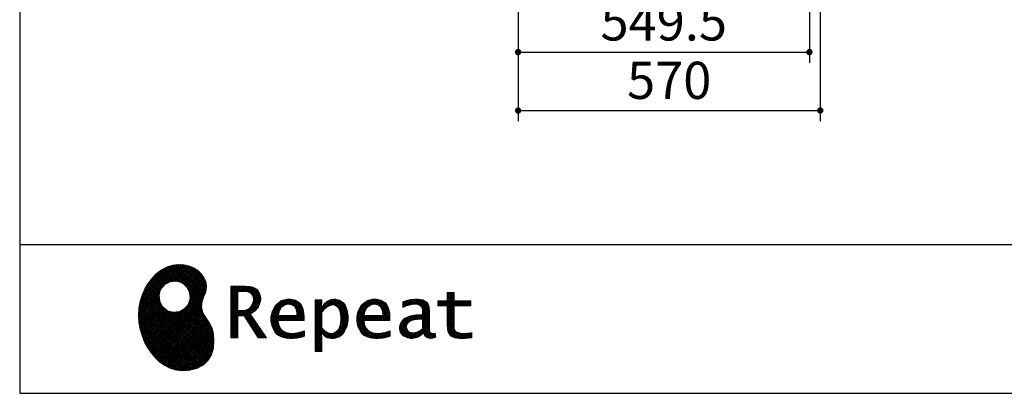
# Model space of a CAD drawing. Units: millimetres. Extents: x 210 to 8110, y 68 to 5608.
# Drawn here: x 210 to 2067, y 68 to 771 of the extents above; entities that cross this region are included whole.
import ezdxf

# ---------------------------------------------------------------- set-up
doc = ezdxf.new("R2010")
doc.units = ezdxf.units.MM
doc.header["$LTSCALE"] = 5
for name, color, linetype, lineweight in [('キャビ', 134, 'Continuous', 9), ('リピート', 52, 'Continuous', 9), ('レイヤ_1', 7, 'Continuous', 9)]:
    doc.layers.add(name, color=color, linetype=linetype, lineweight=lineweight)
doc.styles.get("Standard").update_dxf_attribs({"font": 'txt', "bigfont": 'bigfont'})
doc.styles.add('ＭＳ ゴシック', font='txt')
doc.dimstyles.get("Standard").update_dxf_attribs({"dimtxt": 0.18, "dimasz": 0.18, "dimexe": 0.18, "dimexo": 0.0625, "dimgap": 0.09, "dimtad": 0, "dimtih": 1, "dimtoh": 1, "dimdec": 4, "dimzin": 0, "dimdsep": 46, "dimtxsty": 'Standard', "dimcen": 0.09, "dimadec": 0, "dimazin": 0, "dimtfac": 1, "dimtdec": 4, "dimtofl": 0, "dimtmove": 0, "dimatfit": 3, "dimfxl": 1, "dimtolj": 1, "dimtzin": 0, "dimarcsym": 0})
pattern_1 = [(45, (631852.3431, 1550.8367), (-1.694074703, 1.694074703), []), (135, (631852.3431, 1550.8367), (-1.694074703, -1.694074703), [])]

# ---------------------------------------------------------------- blocks, each defined once
blk = doc.blocks.new('*G17')
at = {"layer": 'リピート', "linetype": 'Continuous', "lineweight": 9}
h = blk.add_hatch(dxfattribs=at)
h.set_pattern_fill('', scale=0.05, style=0, pattern_type=2)
h.set_pattern_definition(pattern_1)
h.paths.add_polyline_path([(552.5, 292.5), (546, 298.6), (538.2, 303.6), (529.3, 307.3), (519.7, 309.5), (509.4, 310.1), (498.8, 308.7), (488, 305.4), (477.4, 299.7), (467, 291.6), (457.2, 280.9), (450.1, 270.9), (448.1, 267.3), (446.3, 264.2), (441.7, 254.3), (437.3, 241), (434.8, 227.6), (434, 214.2), (434.8, 201), (437, 188.2), (440.7, 175.8), (445.5, 164), (451.4, 153), (458.4, 143), (466.1, 134), (474.6, 126.2), (483.7, 119.8), (493.2, 114.9), (503.1, 111.6), (510.7, 110.3), (513.3, 110.2), (517.4, 110), (530, 110.8), (544.2, 114.3), (555.9, 120.5), (565, 129), (571.5, 139.7), (575.3, 152.4), (576.4, 166.8), (575.5, 178.8), (574.8, 182.8), (574.4, 185), (572.1, 191.6), (567.9, 199.4), (563.1, 206.8), (558.5, 214.1), (554.9, 221.8), (553.2, 230.5), (554.2, 240.5), (557.2, 249.7), (558.7, 252.5), (559.7, 254.6), (561.7, 261.2), (562.4, 269.7), (561, 277.9), (557.6, 285.6)], flags=0)
h.paths.add_polyline_path([(530.3, 257.6), (525.1, 267.5), (518.7, 273.6), (516.2, 275), (513.7, 276.4), (505.1, 278.4), (493.9, 277.4), (484, 272.2), (477.9, 265.8), (476.5, 263.3), (475.1, 260.8), (473.1, 252.2), (474.1, 241.1), (479.3, 231.1), (485.7, 225), (488.2, 223.6), (490.7, 222.3), (499.3, 220.2), (510.5, 221.2), (520.4, 226.4), (526.5, 232.8), (527.9, 235.3), (529.3, 237.8), (531.3, 246.4)], flags=0)
h = blk.add_hatch(dxfattribs=at)
h.set_pattern_fill('', scale=0.05, style=0, pattern_type=2)
h.set_pattern_definition(pattern_1)
h.paths.add_polyline_path([(663.7, 252.1), (661.7, 257.2), (661.1, 258.2), (660.6, 259.2), (657, 263.3), (652.7, 266.2), (651.6, 266.6), (650.6, 267.1), (643.7, 268.6), (634.9, 269.2), (632, 269.2), (608.4, 269.2), (608.4, 172.1), (621.4, 172.1), (621.4, 213.5), (633.1, 213.5), (659.7, 172.1), (675.3, 172.1), (645, 217.3), (646.4, 218), (650.4, 220.4), (654.7, 223.7), (658.1, 227.2), (660.1, 229.9), (660.6, 230.9), (661.3, 232.1), (663.6, 238.4), (664.6, 243.7), (664.6, 245.5), (664.6, 247.2)], flags=0)
h.paths.add_polyline_path([(650.8, 242.5), (650.8, 244.5), (650.8, 245.5), (650.3, 248.7), (649.2, 251.8), (648.9, 252.3), (648.6, 252.9), (646.5, 255.3), (643.7, 257.2), (643, 257.5), (642.3, 257.9), (637.5, 259), (631.4, 259.4), (629.3, 259.4), (621.4, 259.4), (621.4, 223.3), (628.2, 223.3), (629.5, 223.3), (633.5, 223.7), (638, 224.8), (641.9, 226.8), (644.4, 228.8), (645.1, 229.6), (646, 230.7), (649.4, 236.5)], flags=0)
h = blk.add_hatch(dxfattribs=at)
h.set_pattern_fill('', scale=0.05, style=0, pattern_type=2)
h.set_pattern_definition(pattern_1)
h.paths.add_polyline_path([(738.6, 237), (737.3, 238.3), (729.5, 242.9), (720.7, 244.8), (717.7, 244.8), (714.3, 244.8), (703.9, 242.1), (694.7, 235.6), (693.1, 233.7), (691.6, 231.9), (686.2, 221.5), (683.8, 210.6), (683.8, 206.9), (683.8, 203.3), (686.1, 192.5), (691.4, 182.5), (692.9, 180.8), (694, 179.5), (698.1, 176.3), (704.8, 173.1), (712.8, 171.2), (719.8, 170.5), (722.2, 170.5), (724.6, 170.5), (731.2, 171.1), (732, 171.2), (732.8, 171.3), (741, 173.1), (741.8, 173.3), (742.1, 173.4), (744, 174), (746.4, 174.8), (747, 175), (747, 185.2), (744.9, 184.4), (734.9, 181.6), (726.7, 180.3), (723.9, 180.3), (721.5, 180.3), (714.2, 181.6), (707.2, 184.6), (705.9, 185.5), (704.7, 186.4), (700.1, 192.8), (697.8, 202), (697.6, 204.3), (746.6, 204.3), (746.6, 208.4), (746.6, 210.8), (746.1, 218), (744.6, 225.9), (742.1, 232.3), (739.7, 236)], flags=0)
h.paths.add_polyline_path([(731.6, 224.7), (730.2, 228), (728.8, 230.1), (728.2, 230.6), (727.4, 231.4), (723, 234), (718.1, 235.1), (716.5, 235.1), (714.8, 235.1), (709.7, 233.7), (704.8, 230.5), (704, 229.6), (703.2, 228.7), (700, 223), (698.2, 215.8), (698, 214.1), (732.8, 214.1), (732.8, 215.9), (732.8, 217.1), (732.5, 220.7)], flags=0)
h = blk.add_hatch(dxfattribs=at)
h.set_pattern_fill('', scale=0.05, style=0, pattern_type=2)
h.set_pattern_definition(pattern_1)
h.paths.add_polyline_path([(829.5, 213.6), (827.7, 224.3), (823.7, 233.8), (822.5, 235.3), (821.4, 236.9), (814.3, 242.5), (806.1, 244.8), (803.4, 244.8), (801.7, 244.8), (796.7, 243.9), (791.6, 241.7), (790.6, 241.1), (789.6, 240.5), (785.1, 236.4), (780.9, 231.1), (780.1, 229.8), (779.3, 229.8), (780.1, 243.2), (767.1, 243.2), (767.1, 146.1), (780.1, 146.1), (780.1, 170.5), (779.3, 180.3), (780.1, 180.3), (780.9, 179.3), (784.9, 175.4), (788.9, 172.8), (789.7, 172.5), (790.5, 172.1), (794.6, 171), (798.3, 170.5), (799.6, 170.5), (801.1, 170.5), (805.8, 171.2), (810.7, 172.9), (811.6, 173.4), (812.6, 173.9), (816.9, 176.9), (820.8, 180.9), (821.5, 181.8), (822.8, 183.6), (827.5, 194.2), (829.5, 206.1), (829.5, 210.1)], flags=0)
h.paths.add_polyline_path([(815.7, 211.7), (814.6, 220.5), (812.1, 227.2), (811.4, 228.2), (810.7, 229.1), (806.6, 232.4), (802.2, 233.9), (800.7, 233.9), (799.5, 233.9), (796, 233.1), (791.6, 231.2), (790.7, 230.6), (789.8, 230.1), (785.3, 226.4), (781, 221.5), (780.1, 220.2), (780.1, 190), (780.9, 189.2), (784.6, 185.8), (788.3, 183.1), (789.1, 182.7), (789.8, 182.3), (793.4, 180.9), (796.7, 180.3), (797.8, 180.3), (799.5, 180.3), (804.5, 181.9), (809.4, 185.7), (810.3, 186.8), (811.2, 187.9), (814.3, 195.5), (815.7, 205.4), (815.7, 208.8)], flags=0)
h = blk.add_hatch(dxfattribs=at)
h.set_pattern_fill('', scale=0.05, style=0, pattern_type=2)
h.set_pattern_definition(pattern_1)
h.paths.add_polyline_path([(900.4, 237), (899.1, 238.3), (891.2, 242.9), (882.4, 244.8), (879.5, 244.8), (876.1, 244.8), (865.7, 242.1), (856.5, 235.6), (854.9, 233.7), (853.4, 231.9), (848, 221.5), (845.6, 210.6), (845.6, 206.9), (845.6, 203.3), (847.9, 192.5), (853.2, 182.5), (854.7, 180.8), (855.8, 179.5), (859.9, 176.3), (866.5, 173.1), (874.6, 171.2), (881.6, 170.5), (884, 170.5), (886.4, 170.5), (892.9, 171.1), (893.8, 171.2), (894.6, 171.3), (902.8, 173.1), (903.6, 173.3), (903.9, 173.4), (905.8, 174), (908.2, 174.8), (908.8, 175), (908.8, 185.2), (906.7, 184.4), (896.7, 181.6), (888.5, 180.3), (885.7, 180.3), (883.3, 180.3), (876, 181.6), (869, 184.6), (867.7, 185.5), (866.5, 186.4), (861.9, 192.8), (859.5, 202), (859.4, 204.3), (908.4, 204.3), (908.4, 208.4), (908.4, 210.8), (907.9, 218), (906.4, 225.9), (903.9, 232.3), (901.5, 236)], flags=0)
h.paths.add_polyline_path([(893.4, 224.7), (892, 228), (890.5, 230.1), (890, 230.6), (889.2, 231.4), (884.7, 234), (879.9, 235.1), (878.3, 235.1), (876.6, 235.1), (871.4, 233.7), (866.6, 230.5), (865.8, 229.6), (864.9, 228.7), (861.8, 223), (860, 215.8), (859.8, 214.1), (894.6, 214.1), (894.6, 215.9), (894.6, 217.1), (894.3, 220.7)], flags=0)
h = blk.add_hatch(dxfattribs=at)
h.set_pattern_fill('', scale=0.05, style=0, pattern_type=2)
h.set_pattern_definition(pattern_1)
h.paths.add_polyline_path([(977.9, 238.8), (976.9, 239.8), (970.1, 243.3), (961.2, 244.8), (958.2, 244.8), (955.3, 244.8), (947.4, 244), (946.5, 243.9), (945.6, 243.7), (940.2, 242.4), (933.9, 240.4), (932.5, 239.9), (932.5, 228.8), (933.7, 229.4), (939.4, 232), (944.5, 233.7), (945.4, 233.9), (946.3, 234.1), (953.2, 235.1), (955.6, 235.1), (957.1, 235.1), (961.1, 234.5), (961.5, 234.4), (962, 234.3), (966.1, 232.2), (966.5, 231.9), (966.8, 231.6), (969, 228.2), (969.1, 227.8), (969.2, 227.4), (969.7, 224.9), (969.9, 222.1), (969.9, 221.1), (969.9, 215.1), (961.9, 215.1), (958.3, 215.1), (947.2, 213.4), (937.5, 209.3), (935.9, 208.2), (934.8, 207.4), (931.7, 204.5), (928.7, 200.3), (926.9, 195.7), (926.3, 191.8), (926.3, 190.5), (926.3, 189.5), (926.7, 186.4), (927.9, 182.7), (930, 179.3), (932, 177), (932.8, 176.4), (933.9, 175.5), (940, 172.3), (946.5, 170.9), (948.7, 170.9), (950.1, 170.9), (954.2, 171.5), (958.9, 172.7), (959.8, 173.1), (960.8, 173.4), (965.7, 176.1), (970.9, 179.8), (972, 180.8), (972.3, 179.7), (974.4, 175.6), (977, 172.9), (977.5, 172.6), (978.1, 172.4), (981.1, 171.3), (983.9, 170.9), (984.8, 170.9), (985.9, 170.9), (989, 171.4), (993.6, 172.7), (994.7, 173), (993.5, 180.8), (993, 180.7), (991, 180.3), (989.8, 180.1), (989.4, 180.1), (988.6, 180.1), (986.6, 180.6), (986.4, 180.7), (986.2, 180.8), (984.4, 182.3), (984.3, 182.5), (984.1, 182.7), (983.1, 185.4), (983, 185.7), (983, 186), (982.9, 189.9), (982.9, 191.2), (982.9, 221), (982.9, 222.4), (982.6, 226.6), (982.1, 230.5), (981.9, 231.2), (981.8, 231.9), (980.4, 235.2), (978.4, 238.2)], flags=0)
h.paths.add_polyline_path([(969.9, 189.2), (969.9, 207.1), (966, 207.1), (963.1, 207.1), (954.2, 206.1), (947.1, 203.8), (946, 203.2), (945.3, 202.7), (943.3, 201.1), (941.3, 198.6), (940.1, 195.8), (939.7, 193.5), (939.7, 192.7), (939.7, 191.6), (940.5, 188.4), (942.3, 185.3), (942.8, 184.7), (943.3, 184.1), (946.7, 182.2), (950.7, 181.3), (952, 181.3), (953.1, 181.3), (956.3, 181.8), (960, 182.9), (960.7, 183.3), (961.5, 183.6), (965.2, 185.7), (969.1, 188.5)], flags=0)
h = blk.add_hatch(dxfattribs=at)
h.set_pattern_fill('', scale=0.05, style=0, pattern_type=2)
h.set_pattern_definition(pattern_1)
h.paths.add_polyline_path([(1061.1, 231.9), (1061.1, 241.6), (1029.5, 241.6), (1029.5, 257), (1016.5, 257), (1016.5, 241.6), (998.8, 241.6), (998.8, 231.9), (1016.5, 231.9), (1016.5, 197.6), (1016.5, 195.8), (1016.8, 190.4), (1017.5, 185.5), (1017.7, 184.6), (1017.8, 183.8), (1019.4, 179.9), (1021.7, 176.8), (1022.3, 176.2), (1023.2, 175.3), (1030.6, 171.9), (1040.4, 170.5), (1043.7, 170.5), (1048, 170.5), (1060.9, 171.8), (1062.5, 172.1), (1062.5, 181.9), (1061.2, 181.6), (1050.5, 180.3), (1046.5, 180.3), (1044.7, 180.3), (1039.5, 181), (1038.8, 181.1), (1038.2, 181.3), (1035.4, 182.3), (1032.9, 183.7), (1032.5, 184), (1032.2, 184.2), (1030.3, 186.9), (1030.2, 187.2), (1030.1, 187.5), (1029.7, 190.2), (1029.5, 194.2), (1029.5, 195.6), (1029.5, 231.9)], flags=0)
at = {"layer": 'リピート', "color": 52, "linetype": 'Continuous', "lineweight": 9}
for p, q in [((477.4, 299.7), (467, 291.6)), ((488, 305.4), (477.4, 299.7)), ((498.8, 308.7), (488, 305.4)), ((509.4, 310.1), (498.8, 308.7)), ((519.7, 309.5), (509.4, 310.1)), ((529.3, 307.3), (519.7, 309.5)), ((538.2, 303.6), (529.3, 307.3)), ((546, 298.6), (538.2, 303.6)), ((552.5, 292.5), (546, 298.6)), ((457.2, 280.9), (450.1, 270.9)), ((467, 291.6), (457.2, 280.9)), ((557.6, 285.6), (552.5, 292.5)), ((561, 277.9), (557.6, 285.6)), ((446.3, 264.2), (441.7, 254.3)), ((448.1, 267.3), (446.3, 264.2)), ((450.1, 270.9), (448.1, 267.3)), ((473.1, 252.2), (475.1, 260.8)), ((475.1, 260.8), (476.5, 263.3)), ((476.5, 263.3), (477.9, 265.8)), ((477.9, 265.8), (484, 272.2)), ((484, 272.2), (493.9, 277.4)), ((493.9, 277.4), (505.1, 278.4)), ((505.1, 278.4), (513.7, 276.4)), ((513.7, 276.4), (516.2, 275)), ((516.2, 275), (518.7, 273.6)), ((518.7, 273.6), (525.1, 267.5)), ((525.1, 267.5), (530.3, 257.6)), ((559.7, 254.6), (561.7, 261.2)), ((562.4, 269.7), (561, 277.9)), ((561.7, 261.2), (562.4, 269.7)), ((632, 269.2), (608.4, 269.2)), ((608.4, 269.2), (608.4, 172.1)), ((634.9, 269.2), (632, 269.2)), ((643.7, 268.6), (634.9, 269.2)), ((650.6, 267.1), (643.7, 268.6)), ((651.6, 266.6), (650.6, 267.1)), ((652.7, 266.2), (651.6, 266.6)), ((657, 263.3), (652.7, 266.2)), ((660.6, 259.2), (657, 263.3)), ((441.7, 254.3), (437.3, 241)), ((474.1, 241.1), (473.1, 252.2)), ((531.3, 246.4), (529.3, 237.8)), ((530.3, 257.6), (531.3, 246.4)), ((554.2, 240.5), (557.2, 249.7)), ((557.2, 249.7), (558.7, 252.5)), ((558.7, 252.5), (559.7, 254.6)), ((621.4, 259.4), (629.3, 259.4)), ((621.4, 223.3), (621.4, 259.4)), ((629.3, 259.4), (631.4, 259.4)), ((631.4, 259.4), (637.5, 259)), ((637.5, 259), (642.3, 257.9)), ((642.3, 257.9), (643, 257.5)), ((643, 257.5), (643.7, 257.2)), ((643.7, 257.2), (646.5, 255.3)), ((646.5, 255.3), (648.6, 252.9)), ((648.6, 252.9), (648.9, 252.3)), ((648.9, 252.3), (649.2, 251.8)), ((649.2, 251.8), (650.3, 248.7)), ((650.8, 242.5), (649.4, 236.5)), ((650.3, 248.7), (650.8, 245.5)), ((650.8, 245.5), (650.8, 244.5)), ((650.8, 244.5), (650.8, 242.5)), ((661.1, 258.2), (660.6, 259.2)), ((661.7, 257.2), (661.1, 258.2)), ((663.7, 252.1), (661.7, 257.2)), ((663.6, 238.4), (664.6, 243.7)), ((664.6, 247.2), (663.7, 252.1)), ((664.6, 245.5), (664.6, 247.2)), ((664.6, 243.7), (664.6, 245.5)), ((703.9, 242.1), (694.7, 235.6)), ((714.3, 244.8), (703.9, 242.1)), ((717.7, 244.8), (714.3, 244.8)), ((720.7, 244.8), (717.7, 244.8)), ((729.5, 242.9), (720.7, 244.8)), ((737.3, 238.3), (729.5, 242.9)), ((780.1, 243.2), (767.1, 243.2)), ((767.1, 243.2), (767.1, 146.1)), ((779.3, 229.8), (780.1, 243.2)), ((791.6, 241.7), (790.6, 241.1)), ((796.7, 243.9), (791.6, 241.7)), ((801.7, 244.8), (796.7, 243.9)), ((803.4, 244.8), (801.7, 244.8)), ((806.1, 244.8), (803.4, 244.8)), ((814.3, 242.5), (806.1, 244.8)), ((821.4, 236.9), (814.3, 242.5)), ((865.7, 242.1), (856.5, 235.6)), ((876.1, 244.8), (865.7, 242.1)), ((879.5, 244.8), (876.1, 244.8)), ((882.4, 244.8), (879.5, 244.8)), ((891.2, 242.9), (882.4, 244.8)), ((899.1, 238.3), (891.2, 242.9)), ((940.2, 242.4), (933.9, 240.4)), ((945.6, 243.7), (940.2, 242.4)), ((946.5, 243.9), (945.6, 243.7)), ((947.4, 244), (946.5, 243.9)), ((955.3, 244.8), (947.4, 244)), ((958.2, 244.8), (955.3, 244.8)), ((961.2, 244.8), (958.2, 244.8)), ((970.1, 243.3), (961.2, 244.8)), ((976.9, 239.8), (970.1, 243.3)), ((998.8, 231.9), (998.8, 241.6)), ((998.8, 241.6), (1016.5, 241.6)), ((1016.5, 241.6), (1016.5, 257)), ((1016.5, 257), (1029.5, 257)), ((1029.5, 257), (1029.5, 241.6)), ((1029.5, 241.6), (1061.1, 241.6)), ((1061.1, 241.6), (1061.1, 231.9)), ((434.8, 227.6), (434, 214.2)), ((437.3, 241), (434.8, 227.6)), ((479.3, 231.1), (474.1, 241.1)), ((485.7, 225), (479.3, 231.1)), ((488.2, 223.6), (485.7, 225)), ((490.7, 222.3), (488.2, 223.6)), ((520.4, 226.4), (510.5, 221.2)), ((526.5, 232.8), (520.4, 226.4)), ((527.9, 235.3), (526.5, 232.8)), ((529.3, 237.8), (527.9, 235.3)), ((553.2, 230.5), (554.2, 240.5)), ((554.9, 221.8), (553.2, 230.5)), ((628.2, 223.3), (621.4, 223.3)), ((629.5, 223.3), (628.2, 223.3)), ((633.5, 223.7), (629.5, 223.3)), ((638, 224.8), (633.5, 223.7)), ((641.9, 226.8), (638, 224.8)), ((644.4, 228.8), (641.9, 226.8)), ((645.1, 229.6), (644.4, 228.8)), ((646, 230.7), (645.1, 229.6)), ((649.4, 236.5), (646, 230.7)), ((650.4, 220.4), (654.7, 223.7)), ((654.7, 223.7), (658.1, 227.2)), ((658.1, 227.2), (660.1, 229.9)), ((660.1, 229.9), (660.6, 230.9)), ((660.6, 230.9), (661.3, 232.1)), ((661.3, 232.1), (663.6, 238.4)), ((691.6, 231.9), (686.2, 221.5)), ((693.1, 233.7), (691.6, 231.9)), ((694.7, 235.6), (693.1, 233.7)), ((698.2, 215.8), (700, 223)), ((700, 223), (703.2, 228.7)), ((703.2, 228.7), (704, 229.6)), ((704, 229.6), (704.8, 230.5)), ((704.8, 230.5), (709.7, 233.7)), ((709.7, 233.7), (714.8, 235.1)), ((714.8, 235.1), (716.5, 235.1)), ((716.5, 235.1), (718.1, 235.1)), ((718.1, 235.1), (723, 234)), ((723, 234), (727.4, 231.4)), ((727.4, 231.4), (728.2, 230.6)), ((728.2, 230.6), (728.8, 230.1)), ((728.8, 230.1), (730.2, 228)), ((730.2, 228), (731.6, 224.7)), ((731.6, 224.7), (732.5, 220.7)), ((738.6, 237), (737.3, 238.3)), ((739.7, 236), (738.6, 237)), ((742.1, 232.3), (739.7, 236)), ((744.6, 225.9), (742.1, 232.3)), ((746.1, 218), (744.6, 225.9)), ((780.1, 229.8), (779.3, 229.8)), ((780.9, 231.1), (780.1, 229.8)), ((785.1, 236.4), (780.9, 231.1)), ((781, 221.5), (785.3, 226.4)), ((789.6, 240.5), (785.1, 236.4)), ((785.3, 226.4), (789.8, 230.1)), ((790.6, 241.1), (789.6, 240.5)), ((789.8, 230.1), (790.7, 230.6)), ((790.7, 230.6), (791.6, 231.2)), ((791.6, 231.2), (796, 233.1)), ((796, 233.1), (799.5, 233.9)), ((799.5, 233.9), (800.7, 233.9)), ((800.7, 233.9), (802.2, 233.9)), ((802.2, 233.9), (806.6, 232.4)), ((806.6, 232.4), (810.7, 229.1)), ((810.7, 229.1), (811.4, 228.2)), ((811.4, 228.2), (812.1, 227.2)), ((812.1, 227.2), (814.6, 220.5)), ((822.5, 235.3), (821.4, 236.9)), ((823.7, 233.8), (822.5, 235.3)), ((827.7, 224.3), (823.7, 233.8)), ((829.5, 213.6), (827.7, 224.3)), ((853.4, 231.9), (848, 221.5)), ((854.9, 233.7), (853.4, 231.9)), ((856.5, 235.6), (854.9, 233.7)), ((860, 215.8), (861.8, 223)), ((861.8, 223), (864.9, 228.7)), ((864.9, 228.7), (865.8, 229.6)), ((865.8, 229.6), (866.6, 230.5)), ((866.6, 230.5), (871.4, 233.7)), ((871.4, 233.7), (876.6, 235.1)), ((876.6, 235.1), (878.3, 235.1)), ((878.3, 235.1), (879.9, 235.1)), ((879.9, 235.1), (884.7, 234)), ((884.7, 234), (889.2, 231.4)), ((889.2, 231.4), (890, 230.6)), ((890, 230.6), (890.5, 230.1)), ((890.5, 230.1), (892, 228)), ((892, 228), (893.4, 224.7)), ((893.4, 224.7), (894.3, 220.7)), ((900.4, 237), (899.1, 238.3)), ((901.5, 236), (900.4, 237)), ((903.9, 232.3), (901.5, 236)), ((906.4, 225.9), (903.9, 232.3)), ((907.9, 218), (906.4, 225.9)), ((933.9, 240.4), (932.5, 239.9)), ((932.5, 239.9), (932.5, 228.8)), ((932.5, 228.8), (933.7, 229.4)), ((933.7, 229.4), (939.4, 232)), ((939.4, 232), (944.5, 233.7)), ((944.5, 233.7), (945.4, 233.9)), ((945.4, 233.9), (946.3, 234.1)), ((946.3, 234.1), (953.2, 235.1)), ((953.2, 235.1), (955.6, 235.1)), ((955.6, 235.1), (957.1, 235.1)), ((957.1, 235.1), (961.1, 234.5)), ((961.1, 234.5), (961.5, 234.4)), ((961.5, 234.4), (962, 234.3)), ((962, 234.3), (966.1, 232.2)), ((966.1, 232.2), (966.5, 231.9)), ((966.5, 231.9), (966.8, 231.6)), ((966.8, 231.6), (969, 228.2)), ((969, 228.2), (969.1, 227.8)), ((969.1, 227.8), (969.2, 227.4)), ((969.2, 227.4), (969.7, 224.9)), ((969.7, 224.9), (969.9, 222.1)), ((977.9, 238.8), (976.9, 239.8)), ((978.4, 238.2), (977.9, 238.8)), ((980.4, 235.2), (978.4, 238.2)), ((981.8, 231.9), (980.4, 235.2)), ((981.9, 231.2), (981.8, 231.9)), ((982.1, 230.5), (981.9, 231.2)), ((982.6, 226.6), (982.1, 230.5)), ((982.9, 222.4), (982.6, 226.6)), ((1016.5, 231.9), (998.8, 231.9)), ((1016.5, 197.6), (1016.5, 231.9)), ((1061.1, 231.9), (1029.5, 231.9)), ((1029.5, 231.9), (1029.5, 195.6)), ((434, 214.2), (434.8, 201)), ((499.3, 220.2), (490.7, 222.3)), ((510.5, 221.2), (499.3, 220.2)), ((558.5, 214.1), (554.9, 221.8)), ((563.1, 206.8), (558.5, 214.1)), ((567.9, 199.4), (563.1, 206.8)), ((621.4, 172.1), (621.4, 213.5)), ((621.4, 213.5), (633.1, 213.5)), ((633.1, 213.5), (659.7, 172.1)), ((645, 217.3), (646.4, 218)), ((675.3, 172.1), (645, 217.3)), ((646.4, 218), (650.4, 220.4)), ((686.2, 221.5), (683.8, 210.6)), ((683.8, 210.6), (683.8, 206.9)), ((683.8, 206.9), (683.8, 203.3)), ((697.8, 202), (697.6, 204.3)), ((697.6, 204.3), (746.6, 204.3)), ((698, 214.1), (698.2, 215.8)), ((732.8, 214.1), (698, 214.1)), ((732.5, 220.7), (732.8, 217.1)), ((732.8, 217.1), (732.8, 215.9)), ((732.8, 215.9), (732.8, 214.1)), ((746.6, 210.8), (746.1, 218)), ((746.6, 208.4), (746.6, 210.8)), ((746.6, 204.3), (746.6, 208.4)), ((780.1, 220.2), (781, 221.5)), ((780.1, 190), (780.1, 220.2)), ((815.7, 205.4), (814.3, 195.5)), ((814.6, 220.5), (815.7, 211.7)), ((815.7, 211.7), (815.7, 208.8)), ((815.7, 208.8), (815.7, 205.4)), ((827.5, 194.2), (829.5, 206.1)), ((829.5, 210.1), (829.5, 213.6)), ((829.5, 206.1), (829.5, 210.1)), ((848, 221.5), (845.6, 210.6)), ((845.6, 210.6), (845.6, 206.9)), ((845.6, 206.9), (845.6, 203.3)), ((859.5, 202), (859.4, 204.3)), ((859.4, 204.3), (908.4, 204.3)), ((859.8, 214.1), (860, 215.8)), ((894.6, 214.1), (859.8, 214.1)), ((894.3, 220.7), (894.6, 217.1)), ((894.6, 217.1), (894.6, 215.9)), ((894.6, 215.9), (894.6, 214.1)), ((908.4, 210.8), (907.9, 218)), ((908.4, 208.4), (908.4, 210.8)), ((908.4, 204.3), (908.4, 208.4)), ((931.7, 204.5), (928.7, 200.3)), ((934.8, 207.4), (931.7, 204.5)), ((935.9, 208.2), (934.8, 207.4)), ((937.5, 209.3), (935.9, 208.2)), ((947.2, 213.4), (937.5, 209.3)), ((947.1, 203.8), (954.2, 206.1)), ((958.3, 215.1), (947.2, 213.4)), ((954.2, 206.1), (963.1, 207.1)), ((961.9, 215.1), (958.3, 215.1)), ((969.9, 215.1), (961.9, 215.1)), ((963.1, 207.1), (966, 207.1)), ((966, 207.1), (969.9, 207.1)), ((969.9, 222.1), (969.9, 221.1)), ((969.9, 221.1), (969.9, 215.1)), ((969.9, 207.1), (969.9, 189.2)), ((982.9, 221), (982.9, 222.4)), ((982.9, 191.2), (982.9, 221)), ((434.8, 201), (437, 188.2)), ((437, 188.2), (440.7, 175.8)), ((572.1, 191.6), (567.9, 199.4)), ((574.4, 185), (572.1, 191.6)), ((683.8, 203.3), (686.1, 192.5)), ((686.1, 192.5), (691.4, 182.5)), ((700.1, 192.8), (697.8, 202)), ((704.7, 186.4), (700.1, 192.8)), ((705.9, 185.5), (704.7, 186.4)), ((780.9, 189.2), (780.1, 190)), ((784.6, 185.8), (780.9, 189.2)), ((788.3, 183.1), (784.6, 185.8)), ((810.3, 186.8), (809.4, 185.7)), ((811.2, 187.9), (810.3, 186.8)), ((814.3, 195.5), (811.2, 187.9)), ((822.8, 183.6), (827.5, 194.2)), ((845.6, 203.3), (847.9, 192.5)), ((847.9, 192.5), (853.2, 182.5)), ((861.9, 192.8), (859.5, 202)), ((866.5, 186.4), (861.9, 192.8)), ((867.7, 185.5), (866.5, 186.4)), ((926.9, 195.7), (926.3, 191.8)), ((926.3, 191.8), (926.3, 190.5)), ((926.3, 190.5), (926.3, 189.5)), ((926.3, 189.5), (926.7, 186.4)), ((926.7, 186.4), (927.9, 182.7)), ((928.7, 200.3), (926.9, 195.7)), ((939.7, 193.5), (940.1, 195.8)), ((939.7, 192.7), (939.7, 193.5)), ((939.7, 191.6), (939.7, 192.7)), ((940.5, 188.4), (939.7, 191.6)), ((940.1, 195.8), (941.3, 198.6)), ((942.3, 185.3), (940.5, 188.4)), ((941.3, 198.6), (943.3, 201.1)), ((943.3, 201.1), (945.3, 202.7)), ((945.3, 202.7), (946, 203.2)), ((946, 203.2), (947.1, 203.8)), ((965.2, 185.7), (961.5, 183.6)), ((969.1, 188.5), (965.2, 185.7)), ((969.9, 189.2), (969.1, 188.5)), ((982.9, 189.9), (982.9, 191.2)), ((983, 186), (982.9, 189.9)), ((983, 185.7), (983, 186)), ((1016.5, 195.8), (1016.5, 197.6)), ((1016.8, 190.4), (1016.5, 195.8)), ((1017.5, 185.5), (1016.8, 190.4)), ((1029.5, 195.6), (1029.5, 194.2)), ((1029.5, 194.2), (1029.7, 190.2)), ((1029.7, 190.2), (1030.1, 187.5)), ((1030.1, 187.5), (1030.2, 187.2)), ((1030.2, 187.2), (1030.3, 186.9)), ((1030.3, 186.9), (1032.2, 184.2)), ((440.7, 175.8), (445.5, 164)), ((574.8, 182.8), (574.4, 185)), ((575.5, 178.8), (574.8, 182.8)), ((576.4, 166.8), (575.5, 178.8)), ((608.4, 172.1), (621.4, 172.1)), ((659.7, 172.1), (675.3, 172.1)), ((691.4, 182.5), (692.9, 180.8)), ((692.9, 180.8), (694, 179.5)), ((694, 179.5), (698.1, 176.3)), ((698.1, 176.3), (704.8, 173.1)), ((704.8, 173.1), (712.8, 171.2)), ((707.2, 184.6), (705.9, 185.5)), ((714.2, 181.6), (707.2, 184.6)), ((712.8, 171.2), (719.8, 170.5)), ((721.5, 180.3), (714.2, 181.6)), ((719.8, 170.5), (722.2, 170.5)), ((723.9, 180.3), (721.5, 180.3)), ((722.2, 170.5), (724.6, 170.5)), ((726.7, 180.3), (723.9, 180.3)), ((724.6, 170.5), (731.2, 171.1)), ((734.9, 181.6), (726.7, 180.3)), ((731.2, 171.1), (732, 171.2)), ((732, 171.2), (732.8, 171.3)), ((732.8, 171.3), (741, 173.1)), ((744.9, 184.4), (734.9, 181.6)), ((741, 173.1), (741.8, 173.3)), ((741.8, 173.3), (742.1, 173.4)), ((742.1, 173.4), (744, 174)), ((744, 174), (746.4, 174.8)), ((747, 185.2), (744.9, 184.4)), ((746.4, 174.8), (747, 175)), ((747, 175), (747, 185.2)), ((780.1, 170.5), (779.3, 180.3)), ((779.3, 180.3), (780.1, 180.3)), ((780.1, 180.3), (780.9, 179.3)), ((780.1, 146.1), (780.1, 170.5)), ((780.9, 179.3), (784.9, 175.4)), ((784.9, 175.4), (788.9, 172.8)), ((789.1, 182.7), (788.3, 183.1)), ((788.9, 172.8), (789.7, 172.5)), ((789.8, 182.3), (789.1, 182.7)), ((789.7, 172.5), (790.5, 172.1)), ((793.4, 180.9), (789.8, 182.3)), ((790.5, 172.1), (794.6, 171)), ((796.7, 180.3), (793.4, 180.9)), ((794.6, 171), (798.3, 170.5)), ((797.8, 180.3), (796.7, 180.3)), ((799.5, 180.3), (797.8, 180.3)), ((798.3, 170.5), (799.6, 170.5)), ((804.5, 181.9), (799.5, 180.3)), ((799.6, 170.5), (801.1, 170.5)), ((801.1, 170.5), (805.8, 171.2)), ((809.4, 185.7), (804.5, 181.9)), ((805.8, 171.2), (810.7, 172.9)), ((810.7, 172.9), (811.6, 173.4)), ((811.6, 173.4), (812.6, 173.9)), ((812.6, 173.9), (816.9, 176.9)), ((816.9, 176.9), (820.8, 180.9)), ((820.8, 180.9), (821.5, 181.8)), ((821.5, 181.8), (822.8, 183.6)), ((853.2, 182.5), (854.7, 180.8)), ((854.7, 180.8), (855.8, 179.5)), ((855.8, 179.5), (859.9, 176.3)), ((859.9, 176.3), (866.5, 173.1)), ((866.5, 173.1), (874.6, 171.2)), ((869, 184.6), (867.7, 185.5)), ((876, 181.6), (869, 184.6)), ((874.6, 171.2), (881.6, 170.5)), ((883.3, 180.3), (876, 181.6)), ((881.6, 170.5), (884, 170.5)), ((885.7, 180.3), (883.3, 180.3)), ((884, 170.5), (886.4, 170.5)), ((888.5, 180.3), (885.7, 180.3)), ((886.4, 170.5), (892.9, 171.1)), ((896.7, 181.6), (888.5, 180.3)), ((892.9, 171.1), (893.8, 171.2)), ((893.8, 171.2), (894.6, 171.3)), ((894.6, 171.3), (902.8, 173.1)), ((906.7, 184.4), (896.7, 181.6)), ((902.8, 173.1), (903.6, 173.3)), ((903.6, 173.3), (903.9, 173.4)), ((903.9, 173.4), (905.8, 174)), ((905.8, 174), (908.2, 174.8)), ((908.8, 185.2), (906.7, 184.4)), ((908.2, 174.8), (908.8, 175)), ((908.8, 175), (908.8, 185.2)), ((927.9, 182.7), (930, 179.3)), ((930, 179.3), (932, 177)), ((932, 177), (932.8, 176.4)), ((932.8, 176.4), (933.9, 175.5)), ((933.9, 175.5), (940, 172.3)), ((940, 172.3), (946.5, 170.9)), ((942.8, 184.7), (942.3, 185.3)), ((943.3, 184.1), (942.8, 184.7)), ((946.7, 182.2), (943.3, 184.1)), ((946.5, 170.9), (948.7, 170.9)), ((950.7, 181.3), (946.7, 182.2)), ((948.7, 170.9), (950.1, 170.9)), ((950.1, 170.9), (954.2, 171.5)), ((952, 181.3), (950.7, 181.3)), ((953.1, 181.3), (952, 181.3)), ((956.3, 181.8), (953.1, 181.3)), ((954.2, 171.5), (958.9, 172.7)), ((960, 182.9), (956.3, 181.8)), ((958.9, 172.7), (959.8, 173.1)), ((959.8, 173.1), (960.8, 173.4)), ((960.7, 183.3), (960, 182.9)), ((961.5, 183.6), (960.7, 183.3)), ((960.8, 173.4), (965.7, 176.1)), ((965.7, 176.1), (970.9, 179.8)), ((970.9, 179.8), (972, 180.8)), ((972, 180.8), (972.3, 179.7)), ((972.3, 179.7), (974.4, 175.6)), ((974.4, 175.6), (977, 172.9)), ((977, 172.9), (977.5, 172.6)), ((977.5, 172.6), (978.1, 172.4)), ((978.1, 172.4), (981.1, 171.3)), ((981.1, 171.3), (983.9, 170.9)), ((983.1, 185.4), (983, 185.7)), ((984.1, 182.7), (983.1, 185.4)), ((983.9, 170.9), (984.8, 170.9)), ((984.3, 182.5), (984.1, 182.7)), ((984.4, 182.3), (984.3, 182.5)), ((986.2, 180.8), (984.4, 182.3)), ((984.8, 170.9), (985.9, 170.9)), ((985.9, 170.9), (989, 171.4)), ((986.4, 180.7), (986.2, 180.8)), ((986.6, 180.6), (986.4, 180.7)), ((988.6, 180.1), (986.6, 180.6)), ((989.4, 180.1), (988.6, 180.1)), ((989, 171.4), (993.6, 172.7)), ((989.8, 180.1), (989.4, 180.1)), ((991, 180.3), (989.8, 180.1)), ((993, 180.7), (991, 180.3)), ((993.5, 180.8), (993, 180.7)), ((994.7, 173), (993.5, 180.8)), ((993.6, 172.7), (994.7, 173)), ((1017.7, 184.6), (1017.5, 185.5)), ((1017.8, 183.8), (1017.7, 184.6)), ((1019.4, 179.9), (1017.8, 183.8)), ((1021.7, 176.8), (1019.4, 179.9)), ((1022.3, 176.2), (1021.7, 176.8)), ((1023.2, 175.3), (1022.3, 176.2)), ((1030.6, 171.9), (1023.2, 175.3)), ((1040.4, 170.5), (1030.6, 171.9)), ((1032.2, 184.2), (1032.5, 184)), ((1032.5, 184), (1032.9, 183.7)), ((1032.9, 183.7), (1035.4, 182.3)), ((1035.4, 182.3), (1038.2, 181.3)), ((1038.2, 181.3), (1038.8, 181.1)), ((1038.8, 181.1), (1039.5, 181)), ((1039.5, 181), (1044.7, 180.3)), ((1043.7, 170.5), (1040.4, 170.5)), ((1048, 170.5), (1043.7, 170.5)), ((1044.7, 180.3), (1046.5, 180.3)), ((1046.5, 180.3), (1050.5, 180.3)), ((1060.9, 171.8), (1048, 170.5)), ((1050.5, 180.3), (1061.2, 181.6)), ((1062.5, 172.1), (1060.9, 171.8)), ((1061.2, 181.6), (1062.5, 181.9)), ((1062.5, 181.9), (1062.5, 172.1)), ((445.5, 164), (451.4, 153)), ((451.4, 153), (458.4, 143)), ((571.5, 139.7), (575.3, 152.4)), ((575.3, 152.4), (576.4, 166.8)), ((458.4, 143), (466.1, 134)), ((466.1, 134), (474.6, 126.2)), ((565, 129), (571.5, 139.7)), ((767.1, 146.1), (780.1, 146.1)), ((474.6, 126.2), (483.7, 119.8)), ((483.7, 119.8), (493.2, 114.9)), ((493.2, 114.9), (503.1, 111.6)), ((503.1, 111.6), (510.7, 110.3)), ((530, 110.8), (544.2, 114.3)), ((544.2, 114.3), (555.9, 120.5)), ((555.9, 120.5), (565, 129)), ((510.7, 110.3), (513.3, 110.2)), ((513.3, 110.2), (517.4, 110)), ((517.4, 110), (530, 110.8))]:
    blk.add_line(p, q, dxfattribs=at)
blk = doc.blocks.new('_DOT')
at = {"color": 0}
blk.add_line((-0.5, 0), (-1, 0), dxfattribs=at)
at = {"color": 0, "const_width": 0.5}
blk.add_lwpolyline([(-0.25, 0, 1), (0.25, 0, 1)], format="xyb", close=True, dxfattribs=at)
blk = doc.blocks.new('Dim1')
at = {"layer": 'キャビ', "color": 134, "linetype": 'Continuous', "lineweight": 30}
for p, q in [((1720, 1140), (1720, 580)), ((1150, 1020), (1150, 580)), ((1150, 600), (1720, 600))]:
    blk.add_line(p, q, dxfattribs=at)
at = {"layer": 'キャビ', "color": 134, "linetype": 'Continuous', "lineweight": 30, "xscale": 12, "yscale": 12, "zscale": 12}
for p, rotation in [((1150, 600), 179.9999999999998), ((1720, 600), 359.9999999999997)]:
    blk.add_blockref('_DOT', p, dxfattribs=dict(at, rotation=rotation))
at = {"layer": 'キャビ', "color": 134, "linetype": 'Continuous', "lineweight": 9, "insert": (1435, 600), "char_height": 70, "width": 900, "attachment_point": 8, "style": 'ＭＳ ゴシック'}
blk.add_mtext('570', dxfattribs=at)
blk = doc.blocks.new('Dim28')
at = {"layer": 'キャビ', "color": 134, "linetype": 'Continuous', "lineweight": 30}
for p, q in [((1150, 1020), (1150, 690)), ((1699.5, 1020), (1699.5, 690)), ((1150, 710), (1699.5, 710))]:
    blk.add_line(p, q, dxfattribs=at)
at = {"layer": 'キャビ', "color": 134, "linetype": 'Continuous', "lineweight": 30, "xscale": 12, "yscale": 12, "zscale": 12}
for p, rotation in [((1150, 710), 179.9999999999998), ((1699.5, 710), 359.9999999999997)]:
    blk.add_blockref('_DOT', p, dxfattribs=dict(at, rotation=rotation))
at = {"layer": 'キャビ', "color": 134, "linetype": 'Continuous', "lineweight": 9, "insert": (1424.75, 710), "char_height": 70, "width": 1400, "attachment_point": 8, "style": 'ＭＳ ゴシック'}
blk.add_mtext('549.5', dxfattribs=at)

msp = doc.modelspace()

# ---------------------------------------------------------------- linework, layer by layer
at = {"layer": 'レイヤ_1', "color": 7, "linetype": 'Continuous', "lineweight": 30}
for p, q in [((210, 5607.5), (210, 67.5)), ((210, 347.5), (8110, 347.5)), ((210, 67.5), (8110, 67.5))]:
    msp.add_line(p, q, dxfattribs=at)

# ---------------------------------------------------------------- block references
msp.add_blockref('*G17', (0, 0))

# ---------------------------------------------------------------- dimensions: what is measured, and where the dimension line sits
at = {"layer": 'キャビ', "color": 134, "linetype": 'Continuous', "lineweight": 30}
for base, p2, picture, middle in [((1720, 600), (1720, 1160), 'Dim1', (1435, 600)), ((1699.5, 710), (1699.5, 1040), 'Dim28', (1424.75, 710))]:
    dim = msp.add_linear_dim(base=base, p1=(1150, 1040), p2=p2, dimstyle='Standard', override={"dimscale": 1, "dimtxt": 70, "dimasz": 12, "dimexe": 20, "dimexo": 20, "dimgap": 0, "dimtad": 1, "dimtih": 0, "dimtoh": 0, "dimdec": 2, "dimzin": 8, "dimtxsty": 'ＭＳ ゴシック', "dimblk1": 'DOT', "dimblk2": 'DOT', "dimsah": 1, "dimse1": 0, "dimse2": 0, "dimtix": 0, "dimtofl": 1, "dimtmove": 1, "dimatfit": 2, "dimtzin": 8}, dxfattribs=at)
    dim.commit()
    dim.dimension.update_dxf_attribs({"geometry": picture, "text_midpoint": middle, "dimtype": 160, "text_rotation": 360})

doc.saveas('drawing.dxf')
